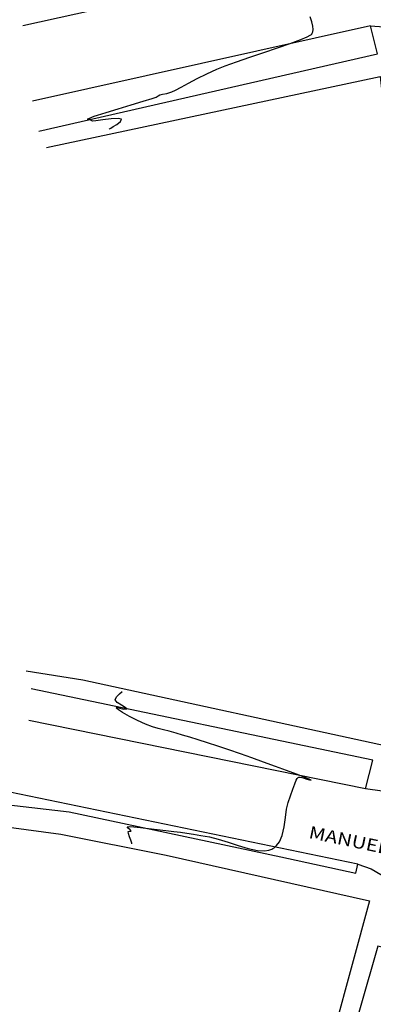
# Model space of a CAD drawing. Units: metres. Extents: x 258681 to 275242, y 8664333 to 8668537.
# Drawn here: x 259741 to 259769, y 8666047 to 8666127 of the extents above; entities that cross this region are included whole.
import ezdxf

# ---------------------------------------------------------------- set-up
doc = ezdxf.new("R2010")
doc.units = ezdxf.units.M
for name, color, linetype in [('0 CASCO BD', 252, 'Continuous'), ('05_PERF', 7, 'Continuous'), ('TEXTOS CALLES JR', 2, 'Continuous'), ('TOp_Limite Propiedad', 252, 'Continuous'), ('TOP_Veredas', 252, 'Continuous')]:
    doc.layers.add(name, color=color, linetype=linetype)
doc.layers.add('02_TIN Mn', color=7, linetype='Continuous', true_color=0x757500)
doc.styles.add('L140_E1-2000', font='romans.shx', dxfattribs={"height": 6.4})

# ---------------------------------------------------------------- blocks, each defined once
blk = doc.blocks.new('LOTES')
at = {"layer": 'TOP_Veredas', "elevation": 28.054, "flags": 128}
blk.add_lwpolyline([(269768.229, 8666132.375), (269740.783, 8666126.329)], dxfattribs=at)
at = {"layer": 'TOP_Veredas', "flags": 128}
for points in [[(269742.078, 8666117.829), (269769.367, 8666124.05), (269768.808, 8666126.329), (269769.883, 8666126.241)], [(269769.738, 8666064.641), (269768.395, 8666064.83), (269768.976, 8666067.153), (269741.451, 8666072.88)], [(269768.808, 8666126.329), (269741.575, 8666120.257)], [(269768.395, 8666064.83), (269741.264, 8666070.35)], [(269767.769, 8666058.769), (269739.732, 8666064.575)], [(269739.661, 8666063.555), (269744.517, 8666062.973), (269761.57, 8666059.353), (269767.61, 8666058.039), (269767.769, 8666058.769), (269768.867, 8666058.393), (269770.415, 8666057.47), (269771.299, 8666056.569), (269771.952, 8666055.311), (269772.278, 8666054.322), (269772.484, 8666052.929), (269772.416, 8666051.956), (269772.25, 8666051.469), (269769.393, 8666052.15), (269765.014, 8666036.87), (269760.161, 8666024.092), (269755.663, 8666014.253), (269750.842, 8666005.566), (269747.201, 8665999.054), (269741.259, 8665990.262), (269733.689, 8665980.267), (269724.088, 8665966.4)]]:
    blk.add_lwpolyline(points, dxfattribs=at)
blk = doc.blocks.new('LOTESS')
at = {"layer": 'TOp_Limite Propiedad', "flags": 128}
for points in [[(269742.678, 8666116.5), (269769.565, 8666122.241), (269771.806, 8666101.394), (269771.724, 8666094.414), (269771.612, 8666084.819), (269770.09, 8666068.282), (269745.608, 8666073.58), (269741.037, 8666074.305)], [(269739.659, 8666061.758), (269743.851, 8666061.182), (269752.338, 8666059.482), (269768.721, 8666055.811), (269764.451, 8666040.113), (269758.604, 8666026.136), (269754.599, 8666016.563), (269747.806, 8666004.754), (269741.34, 8665993.515), (269733.536, 8665983.319), (269718.176, 8665961.391), (269702.868, 8665941.066), (269673.549, 8665957.769)]]:
    blk.add_lwpolyline(points, dxfattribs=at)
at = {"layer": 'TOP_Veredas', "linetype": 'Continuous'}
blk.add_blockref('LOTES', (-0.003, 0), dxfattribs=at)
blk = doc.blocks.new('TIN 023')
at = {"layer": '02_TIN Mn', "linetype": 'Continuous', "lineweight": -3, "elevation": 28.5}
for points in [[(259747.74, 8666117.983), (259747.778, 8666118.011), (259747.877, 8666118.078), (259748.067, 8666118.197), (259748.348, 8666118.375), (259748.641, 8666118.6), (259748.731, 8666118.787), (259748.464, 8666118.848), (259747.895, 8666118.815), (259747.226, 8666118.737), (259746.659, 8666118.659), (259746.396, 8666118.63), (259746.283, 8666118.693), (259746.188, 8666118.757), (259746.075, 8666118.777), (259745.995, 8666118.802), (259746.094, 8666118.858), (259746.284, 8666118.935), (259746.4, 8666118.98), (259746.464, 8666119.008), (259746.529, 8666119.036), (259746.807, 8666119.121), (259747.508, 8666119.333), (259748.466, 8666119.624), (259749.514, 8666119.944), (259750.486, 8666120.242), (259751.215, 8666120.468), (259751.534, 8666120.572), (259751.68, 8666120.667), (259751.826, 8666120.757), (259752.047, 8666120.809), (259752.39, 8666120.873), (259752.793, 8666120.987), (259753.089, 8666121.125), (259753.547, 8666121.37), (259754.136, 8666121.692), (259754.829, 8666122.062), (259755.595, 8666122.449), (259756.405, 8666122.825), (259757.092, 8666123.098), (259758.005, 8666123.425), (259759.063, 8666123.787), (259760.189, 8666124.166), (259761.302, 8666124.543), (259762.325, 8666124.898), (259763.178, 8666125.215), (259763.686, 8666125.427), (259763.937, 8666125.556), (259764.034, 8666125.626), (259764.06, 8666125.655), (259764.095, 8666125.716), (259764.147, 8666125.839), (259764.181, 8666126.024), (259764.161, 8666126.28), (259764.066, 8666126.629), (259763.938, 8666127.029)], [(259749.576, 8666060.409), (259749.565, 8666060.445), (259749.534, 8666060.536), (259749.474, 8666060.706), (259749.386, 8666060.961), (259749.294, 8666061.244), (259749.266, 8666061.385), (259749.391, 8666061.414), (259749.505, 8666061.436), (259749.422, 8666061.522), (259749.262, 8666061.658), (259749.196, 8666061.771), (259749.344, 8666061.788), (259749.714, 8666061.768), (259750.25, 8666061.72), (259750.899, 8666061.652), (259751.603, 8666061.571), (259752.309, 8666061.487), (259752.94, 8666061.407), (259753.486, 8666061.333), (259753.997, 8666061.256), (259754.523, 8666061.172), (259755.114, 8666061.074), (259755.817, 8666060.956), (259756.531, 8666060.787), (259757.314, 8666060.54), (259758.128, 8666060.268), (259758.935, 8666060.026), (259759.698, 8666059.867), (259760.249, 8666059.837), (259760.616, 8666059.89), (259760.833, 8666059.967), (259760.933, 8666060.019), (259761.041, 8666060.091), (259761.232, 8666060.261), (259761.461, 8666060.574), (259761.678, 8666061.077), (259761.844, 8666061.786), (259761.945, 8666062.514), (259762.032, 8666063.188), (259762.161, 8666063.731), (259762.354, 8666064.278), (259762.532, 8666064.8), (259762.696, 8666065.251), (259762.816, 8666065.528), (259762.9, 8666065.671), (259762.953, 8666065.731), (259762.978, 8666065.749), (259763.022, 8666065.767), (259763.115, 8666065.781), (259763.265, 8666065.759), (259763.462, 8666065.687), (259763.662, 8666065.613), (259763.893, 8666065.554), (259764.013, 8666065.541), (259763.865, 8666065.608), (259763.45, 8666065.771), (259762.821, 8666066.011), (259762.032, 8666066.306), (259761.135, 8666066.638), (259760.183, 8666066.985), (259759.231, 8666067.327), (259758.33, 8666067.644), (259757.38, 8666067.969), (259756.493, 8666068.266), (259755.672, 8666068.534), (259754.923, 8666068.774), (259754.249, 8666068.986), (259753.655, 8666069.17), (259753.145, 8666069.327), (259752.57, 8666069.487), (259752.106, 8666069.597), (259751.684, 8666069.697), (259751.231, 8666069.831), (259750.678, 8666070.041), (259750.026, 8666070.336), (259749.381, 8666070.665), (259748.824, 8666070.98), (259748.497, 8666071.188), (259748.35, 8666071.303), (259748.308, 8666071.354), (259748.305, 8666071.37), (259748.322, 8666071.387), (259748.403, 8666071.391), (259748.605, 8666071.347), (259748.919, 8666071.264), (259749.154, 8666071.271), (259749.036, 8666071.4), (259748.722, 8666071.579), (259748.392, 8666071.785), (259748.228, 8666071.993), (259748.332, 8666072.255), (259748.58, 8666072.486), (259748.787, 8666072.668)]]:
    blk.add_lwpolyline(points, dxfattribs=at)

msp = doc.modelspace()

# ---------------------------------------------------------------- block references
at = {"layer": '0 CASCO BD'}
msp.add_blockref('LOTESS', (-10000, 0), dxfattribs=at)
at = {"layer": '05_PERF'}
msp.add_blockref('TIN 023', (0, 0), dxfattribs=at)

# ---------------------------------------------------------------- texts
at = {"layer": 'TEXTOS CALLES JR', "color": 7, "style": 'L140_E1-2000', "width": 1.2}
for s, height, rotation, p in [('CALLE 04', 6, 14.03971, (259703.251, 8666121.478)), ('MANUEL ELIAS', 1, 348.15214, (259763.764, 8666060.88))]:
    msp.add_text(s, height=height, rotation=rotation, dxfattribs=at).set_placement(p)

doc.saveas('drawing.dxf')
